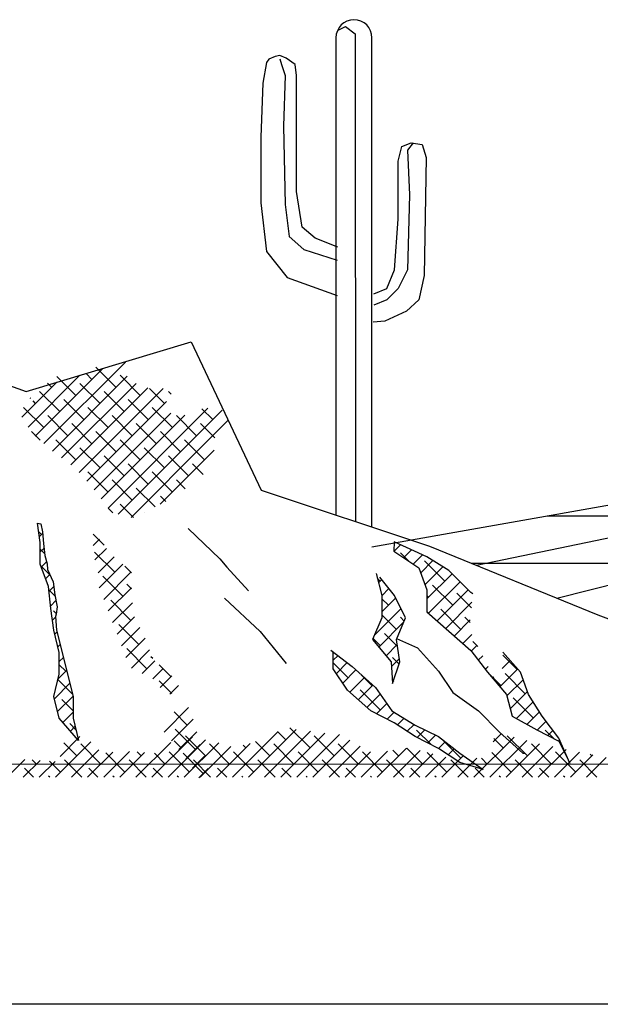
# Model space of a CAD drawing. Extents: x 359669 to 362869, y 1043089 to 1046089.
# Drawn here: x 362371 to 362401, y 1043139 to 1043190 of the extents above; entities that cross this region are included whole.
import ezdxf

# ---------------------------------------------------------------- set-up
doc = ezdxf.new("R2010")
doc.units = 0
doc.header["$MEASUREMENT"] = 0
for name, color, linetype in [('4', 33, 'CONTINUOUS'), ('5', 5, 'CONTINUOUS'), ('9', 9, 'CONTINUOUS')]:
    doc.layers.add(name, color=color, linetype=linetype)

msp = doc.modelspace()

# ---------------------------------------------------------------- linework, layer by layer
at = {"layer": '4'}
for p, q in [((362387.62, 1043189.822), (362388.015, 1043190.013)), ((362388.015, 1043190.013), (362388.503, 1043189.631)), ((362388.503, 1043189.631), (362388.525, 1043164.332)), ((362384.026, 1043188.327), (362383.907, 1043188.146)), ((362384.355, 1043188.47), (362384.026, 1043188.327)), ((362384.593, 1043188.518), (362384.355, 1043188.47)), ((362384.922, 1043188.375), (362384.593, 1043188.518)), ((362384.593, 1043188.337), (362384.685, 1043188.05)), ((362385.397, 1043188.041), (362384.922, 1043188.375)), ((362383.907, 1043188.146), (362383.722, 1043187.076)), ((362384.685, 1043188.05), (362384.883, 1043187.468)), ((362385.463, 1043187.468), (362385.397, 1043188.041)), ((362384.883, 1043187.468), (362384.79, 1043184.852)), ((362385.463, 1043185.043), (362385.463, 1043187.468)), ((362383.722, 1043187.076), (362383.617, 1043184.269)), ((362384.79, 1043184.852), (362384.883, 1043180.775)), ((362385.463, 1043181.453), (362385.463, 1043185.043)), ((362383.617, 1043184.269), (362383.617, 1043180.87)), ((362390.741, 1043183.024), (362390.938, 1043183.797)), ((362390.938, 1043183.797), (362391.413, 1043183.988)), ((362391.518, 1043183.988), (362391.228, 1043183.606)), ((362391.228, 1043183.606), (362391.321, 1043181.277)), ((362391.413, 1043183.988), (362391.993, 1043183.893)), ((362391.993, 1043183.893), (362392.191, 1043183.215)), ((362392.191, 1043183.215), (362392.098, 1043177.104)), ((362390.741, 1043180.016), (362390.741, 1043183.024)), ((362385.753, 1043179.61), (362385.463, 1043181.453)), ((362391.321, 1043181.277), (362391.228, 1043177.4)), ((362383.617, 1043180.87), (362383.907, 1043178.35)), ((362384.883, 1043180.775), (362385.08, 1043179.123)), ((362390.543, 1043177.4), (362390.741, 1043180.016)), ((362386.438, 1043179.028), (362385.753, 1043179.61)), ((362385.08, 1043179.123), (362385.845, 1043178.445)), ((362387.611, 1043178.57), (362386.438, 1043179.028)), ((362383.907, 1043178.35), (362384.975, 1043176.994)), ((362385.845, 1043178.445), (362387.571, 1043177.901)), ((362384.975, 1043176.994), (362387.571, 1043176.063)), ((362390.161, 1043176.426), (362390.543, 1043177.4)), ((362391.228, 1043177.4), (362390.741, 1043176.426)), ((362392.098, 1043177.104), (362391.808, 1043175.844)), ((362389.475, 1043176.14), (362390.161, 1043176.426)), ((362390.741, 1043176.426), (362390.161, 1043175.844)), ((362390.161, 1043175.844), (362389.475, 1043175.558)), ((362391.808, 1043175.844), (362391.176, 1043175.242)), ((362391.176, 1043175.242), (362390.042, 1043174.727)), ((362390.042, 1043174.727), (362389.436, 1043174.679)), ((362371.437, 1043171.081), (362380.004, 1043173.662)), ((362380.004, 1043173.662), (362383.635, 1043165.962)), ((362367.726, 1043172.407), (362371.437, 1043171.081)), ((362389.382, 1043163.026), (362411.79, 1043166.976)), ((362394.8, 1043162.06), (362418.476, 1043166.976)), ((362398.968, 1043160.362), (362425.162, 1043166.976)), ((362383.635, 1043165.962), (362392.372, 1043163.049)), ((362372.013, 1043164.251), (362372.193, 1043164.213)), ((362372.16, 1043163.249), (362372.013, 1043164.251)), ((362372.193, 1043164.213), (362372.281, 1043163.803)), ((362398.482, 1043164.63), (362515.242, 1043164.63)), ((362372.281, 1043163.803), (362372.339, 1043163.188)), ((362372.16, 1043162.112), (362372.16, 1043163.249)), ((362372.339, 1043163.188), (362372.398, 1043162.573)), ((362390.541, 1043163.282), (362390.521, 1043162.791)), ((362392.233, 1043162.498), (362390.541, 1043163.282)), ((362390.521, 1043162.791), (362391.805, 1043161.924)), ((362392.372, 1043163.049), (362401.11, 1043159.49)), ((362372.398, 1043162.573), (362372.515, 1043162.134)), ((362372.515, 1043162.134), (362372.544, 1043161.841)), ((362393.37, 1043161.789), (362392.233, 1043162.498)), ((362394.546, 1043162.164), (362537.867, 1043162.164)), ((362372.588, 1043160.964), (362372.16, 1043162.112)), ((362372.544, 1043161.841), (362372.837, 1043161.197)), ((362389.599, 1043161.627), (362389.893, 1043160.49)), ((362391.805, 1043161.924), (362392.233, 1043160.788)), ((362394.519, 1043160.641), (362393.37, 1043161.789)), ((362372.837, 1043161.197), (362372.925, 1043160.523)), ((362390.553, 1043160.49), (362389.795, 1043161.443)), ((362372.722, 1043159.827), (362372.588, 1043160.964)), ((362392.233, 1043160.788), (362392.233, 1043159.651)), ((362394.622, 1043160.576), (362394.519, 1043160.641)), ((362372.925, 1043160.523), (362373.042, 1043159.909)), ((362389.893, 1043160.49), (362389.893, 1043159.342)), ((362391.127, 1043159.342), (362390.553, 1043160.49)), ((362372.869, 1043158.691), (362372.722, 1043159.827)), ((362373.042, 1043159.909), (362372.983, 1043159.528)), ((362392.233, 1043159.651), (362393.37, 1043158.649)), ((362372.983, 1043159.528), (362372.954, 1043159.411)), ((362372.954, 1043159.411), (362373.016, 1043158.691)), ((362389.893, 1043159.342), (362389.416, 1043158.205)), ((362390.65, 1043158.205), (362391.127, 1043159.342)), ((362401.11, 1043159.49), (362407.906, 1043156.901)), ((362373.15, 1043157.542), (362372.869, 1043158.691)), ((362373.016, 1043158.691), (362373.297, 1043157.542)), ((362393.37, 1043158.649), (362394.519, 1043157.647)), ((362389.416, 1043158.205), (362390.369, 1043157.057)), ((362390.65, 1043158.266), (362391.751, 1043157.778)), ((362390.834, 1043157.057), (362390.65, 1043158.205)), ((362373.15, 1043156.406), (362373.15, 1043157.542)), ((362373.297, 1043157.542), (362373.578, 1043156.406)), ((362387.252, 1043157.655), (362388.352, 1043156.812)), ((362387.375, 1043156.69), (362387.375, 1043157.545)), ((362391.751, 1043157.778), (362392.838, 1043156.568)), ((362394.519, 1043157.647), (362395.374, 1043156.511)), ((362397.085, 1043156.511), (362396.171, 1043157.547)), ((362390.369, 1043157.057), (362390.455, 1043155.92)), ((362390.455, 1043155.92), (362390.834, 1043157.057)), ((362388.108, 1043155.59), (362387.375, 1043156.69)), ((362388.352, 1043156.812), (362389.563, 1043155.713)), ((362392.838, 1043156.568), (362393.572, 1043155.468)), ((362372.869, 1043155.257), (362373.15, 1043156.406)), ((362373.578, 1043156.406), (362373.871, 1043155.257)), ((362395.374, 1043156.511), (362396.364, 1043155.362)), ((362397.513, 1043155.362), (362397.085, 1043156.511)), ((362389.318, 1043154.503), (362388.108, 1043155.59)), ((362389.563, 1043155.713), (362390.418, 1043154.503)), ((362373.15, 1043154.121), (362372.869, 1043155.257)), ((362373.871, 1043155.257), (362373.871, 1043154.121)), ((362393.572, 1043155.468), (362394.904, 1043154.503)), ((362396.364, 1043155.362), (362396.658, 1043154.226)), ((362398.222, 1043154.226), (362397.513, 1043155.362)), ((362390.528, 1043153.892), (362389.318, 1043154.503)), ((362390.418, 1043154.503), (362391.628, 1043153.77)), ((362394.904, 1043154.503), (362396.004, 1043153.403)), ((362374.152, 1043152.972), (362373.15, 1043154.121)), ((362373.871, 1043154.121), (362374.152, 1043152.972)), ((362396.658, 1043154.226), (362397.941, 1043153.517)), ((362399.078, 1043153.09), (362398.222, 1043154.226)), ((362391.628, 1043153.171), (362390.528, 1043153.892)), ((362391.628, 1043153.77), (362392.838, 1043153.171)), ((362397.941, 1043153.517), (362399.078, 1043152.943)), ((362392.838, 1043152.56), (362391.628, 1043153.171)), ((362392.838, 1043153.171), (362393.939, 1043152.316)), ((362396.004, 1043153.403), (362397.214, 1043152.316)), ((362399.652, 1043151.794), (362399.078, 1043153.09)), ((362399.078, 1043152.943), (362399.652, 1043151.794)), ((362393.939, 1043151.827), (362392.838, 1043152.56)), ((362393.939, 1043152.316), (362395.149, 1043151.46)), ((362397.214, 1043152.316), (362397.337, 1043152.316)), ((362329.7, 1043151.778), (362431.53, 1043151.723)), ((362395.149, 1043151.46), (362393.939, 1043151.827))]:
    msp.add_line(p, q, dxfattribs=at)
at = {"layer": '5'}
msp.add_line((362819.478, 1043139.281), (359819.478, 1043139.281), dxfattribs=at)
at = {"layer": '9'}
for p, q in [((362387.513, 1043189.437), (362387.513, 1043184.277)), ((362389.382, 1043164.046), (362389.382, 1043189.437)), ((362387.513, 1043184.277), (362387.513, 1043164.669)), ((362372.354, 1043168.38), (362376.583, 1043172.609)), ((362371.53, 1043169.227), (362374.223, 1043171.92)), ((362371.908, 1043168.769), (362375.419, 1043172.281)), ((362372.801, 1043167.991), (362376.678, 1043171.869)), ((362374.013, 1043170.874), (362373.029, 1043171.858)), ((362374.848, 1043171.71), (362374.542, 1043172.016)), ((362376.101, 1043171.292), (362375.057, 1043172.336)), ((362377.355, 1043170.874), (362376.31, 1043171.919)), ((362371.21, 1043169.742), (362373.028, 1043171.56)), ((362372.76, 1043171.292), (362372.54, 1043171.511)), ((362373.274, 1043167.629), (362377.14, 1043171.495)), ((362375.266, 1043170.457), (362374.222, 1043171.501)), ((362373.177, 1043170.039), (362372.133, 1043171.083)), ((362373.75, 1043167.27), (362377.747, 1043171.266)), ((362374.185, 1043166.869), (362378.546, 1043171.23)), ((362376.519, 1043170.039), (362375.475, 1043171.083)), ((362378.608, 1043170.457), (362377.829, 1043171.236)), ((362378.952, 1043170.948), (362378.817, 1043171.083)), ((362371.67, 1043170.71), (362371.648, 1043170.733)), ((362371.924, 1043170.457), (362371.794, 1043170.587)), ((362374.431, 1043169.621), (362373.386, 1043170.665)), ((362374.577, 1043166.425), (362378.713, 1043170.562)), ((362377.772, 1043169.621), (362376.728, 1043170.665)), ((362372.342, 1043169.203), (362371.298, 1043170.248)), ((362373.595, 1043168.786), (362372.551, 1043169.83)), ((362375.684, 1043169.203), (362374.639, 1043170.248)), ((362374.968, 1043165.982), (362378.939, 1043169.953)), ((362375.327, 1043165.505), (362379.665, 1043169.843)), ((362375.684, 1043165.026), (362380.864, 1043170.206)), ((362376.937, 1043168.786), (362375.893, 1043169.83)), ((362376.208, 1043164.715), (362381.605, 1043170.112)), ((362379.025, 1043169.203), (362377.981, 1043170.248)), ((362380.279, 1043168.786), (362379.234, 1043169.83)), ((362381.114, 1043169.621), (362380.557, 1043170.178)), ((362374.848, 1043168.368), (362373.804, 1043169.412)), ((362378.19, 1043168.368), (362377.146, 1043169.412)), ((362381.233, 1043168.667), (362380.487, 1043169.412)), ((362380.852, 1043168.523), (362381.922, 1043169.594)), ((362372.161, 1043168.549), (362371.715, 1043168.995)), ((362376.101, 1043167.95), (362375.057, 1043168.995)), ((362379.443, 1043167.95), (362378.399, 1043168.995)), ((362374.013, 1043167.533), (362372.969, 1043168.577)), ((362377.355, 1043167.533), (362376.31, 1043168.577)), ((362376.878, 1043164.549), (362380.841, 1043168.513)), ((362380.696, 1043167.533), (362379.652, 1043168.577)), ((362375.266, 1043167.115), (362374.222, 1043168.159)), ((362378.608, 1043167.115), (362377.563, 1043168.159)), ((362378.391, 1043165.228), (362381.198, 1043168.034)), ((362376.519, 1043166.697), (362375.475, 1043167.741)), ((362377.772, 1043166.279), (362376.728, 1043167.324)), ((362379.861, 1043166.697), (362378.817, 1043167.741)), ((362380.618, 1043166.776), (362380.07, 1043167.324)), ((362375.684, 1043165.862), (362374.639, 1043166.906)), ((362379.025, 1043165.862), (362377.981, 1043166.906)), ((362376.937, 1043165.444), (362375.893, 1043166.488)), ((362379.693, 1043166.029), (362379.234, 1043166.488)), ((362378.121, 1043165.095), (362377.146, 1043166.071)), ((362377.011, 1043164.534), (362376.31, 1043165.235)), ((362378.682, 1043165.37), (362378.399, 1043165.653)), ((362375.925, 1043164.785), (362375.684, 1043165.026)), ((362377.566, 1043164.815), (362377.563, 1043164.817)), ((362372.233, 1043163.663), (362372.076, 1043163.82)), ((362372.116, 1043163.546), (362372.289, 1043163.718)), ((362375.473, 1043163.1), (362374.903, 1043163.67)), ((362379.847, 1043163.962), (362381.485, 1043162.39)), ((362374.903, 1043163.083), (362375.235, 1043163.415)), ((362372.16, 1043162.754), (362372.361, 1043162.956)), ((362372.388, 1043162.673), (362372.16, 1043162.901)), ((362376.032, 1043161.705), (362374.988, 1043162.75)), ((362374.997, 1043162.341), (362375.594, 1043162.939)), ((362390.526, 1043162.789), (362390.868, 1043163.131)), ((362391.292, 1043162.271), (362390.859, 1043162.704)), ((362391.024, 1043162.452), (362391.439, 1043162.866)), ((362372.212, 1043161.971), (362372.485, 1043162.244)), ((362375.162, 1043161.671), (362375.999, 1043162.508)), ((362381.485, 1043162.39), (362381.855, 1043161.958)), ((362391.523, 1043162.115), (362392.01, 1043162.602)), ((362391.904, 1043161.661), (362392.546, 1043162.303)), ((362393.156, 1043161.242), (362392.112, 1043162.286)), ((362372.677, 1043161.548), (362372.188, 1043162.038)), ((362375.224, 1043160.898), (362376.443, 1043162.117)), ((362375.456, 1043160.294), (362376.887, 1043161.725)), ((362376.895, 1043161.678), (362376.549, 1043162.024)), ((362381.855, 1043161.958), (362382.979, 1043160.734)), ((362392.133, 1043161.054), (362393.061, 1043161.982)), ((362372.439, 1043161.363), (362372.661, 1043161.584)), ((362376.45, 1043160.452), (362375.405, 1043161.497)), ((362389.814, 1043161.242), (362389.658, 1043161.398)), ((362389.722, 1043161.15), (362389.893, 1043161.32)), ((362392.233, 1043160.318), (362393.537, 1043161.622)), ((362392.322, 1043159.572), (362393.955, 1043161.205)), ((362372.939, 1043160.452), (362372.61, 1043160.78)), ((362372.618, 1043160.706), (362372.868, 1043160.956)), ((362375.688, 1043159.69), (362376.895, 1043160.898)), ((362376.895, 1043160.842), (362376.658, 1043161.079)), ((362389.893, 1043160.485), (362390.263, 1043160.855)), ((362390.501, 1043160.555), (362390.441, 1043160.615)), ((362393.574, 1043159.989), (362392.53, 1043161.033)), ((362392.766, 1043159.181), (362394.372, 1043160.787)), ((362394.541, 1043159.857), (362393.783, 1043160.615)), ((362372.707, 1043159.959), (362372.98, 1043160.233)), ((362376.867, 1043159.199), (362375.823, 1043160.243)), ((362375.919, 1043159.087), (362376.954, 1043160.121)), ((362381.725, 1043160.364), (362383.58, 1043158.622)), ((362389.893, 1043159.649), (362390.613, 1043160.37)), ((362390.232, 1043159.989), (362389.893, 1043160.328)), ((362392.321, 1043160.406), (362392.233, 1043160.494)), ((362393.21, 1043158.79), (362394.566, 1043160.146)), ((362372.989, 1043159.565), (362372.86, 1043159.695)), ((362389.511, 1043158.432), (362390.892, 1043159.813)), ((362392.298, 1043159.594), (362392.233, 1043159.659)), ((362393.992, 1043158.735), (362392.947, 1043159.78)), ((362372.801, 1043159.218), (362372.957, 1043159.374)), ((362376.151, 1043158.483), (362377.062, 1043159.393)), ((362389.735, 1043157.821), (362391.034, 1043159.12)), ((362390.65, 1043158.735), (362389.893, 1043159.493)), ((362391.054, 1043159.167), (362390.859, 1043159.362)), ((362393.656, 1043158.4), (362394.485, 1043159.229)), ((362394.473, 1043159.09), (362394.2, 1043159.362)), ((362372.916, 1043158.498), (362373.034, 1043158.616)), ((362377.285, 1043157.946), (362376.241, 1043158.99)), ((362376.383, 1043157.879), (362377.338, 1043158.835)), ((362383.58, 1043158.622), (362384.936, 1043156.959)), ((362376.614, 1043157.275), (362377.613, 1043158.274)), ((362389.814, 1043157.9), (362389.443, 1043158.271)), ((362390.709, 1043157.841), (362390.023, 1043158.527)), ((362394.102, 1043158.01), (362394.556, 1043158.464)), ((362394.875, 1043157.852), (362394.618, 1043158.109)), ((362373.08, 1043157.827), (362373.198, 1043157.945)), ((362377.703, 1043156.693), (362376.658, 1043157.737)), ((362376.904, 1043156.729), (362377.841, 1043157.667)), ((362390.114, 1043157.364), (362390.692, 1043157.943)), ((362394.542, 1043157.615), (362394.842, 1043157.915)), ((362373.15, 1043157.061), (362373.363, 1043157.274)), ((362377.459, 1043156.449), (362378.106, 1043157.096)), ((362378.009, 1043157.222), (362377.912, 1043157.319)), ((362387.375, 1043157.131), (362387.618, 1043157.375)), ((362390.388, 1043156.803), (362390.807, 1043157.222)), ((362390.79, 1043156.925), (362390.441, 1043157.273)), ((362394.901, 1043157.139), (362395.129, 1043157.366)), ((362396.138, 1043156.705), (362396.551, 1043157.117)), ((362396.916, 1043156.647), (362396.165, 1043157.397)), ((362373.092, 1043156.167), (362373.529, 1043156.604)), ((362373.486, 1043156.562), (362373.15, 1043156.898)), ((362378.014, 1043156.168), (362378.552, 1043156.707)), ((362378.956, 1043156.275), (362378.33, 1043156.901)), ((362388.144, 1043156.229), (362387.375, 1043156.998)), ((362387.532, 1043156.453), (362388.091, 1043157.012)), ((362387.867, 1043155.952), (362388.549, 1043156.634)), ((362395.26, 1043156.662), (362395.415, 1043156.817)), ((362396.08, 1043155.811), (362395.354, 1043156.538)), ((362396.025, 1043155.756), (362396.942, 1043156.673)), ((362373.842, 1043155.37), (362373.083, 1043156.13)), ((362378.991, 1043155.404), (362378.329, 1043156.066)), ((362378.393, 1043155.712), (362378.999, 1043156.318)), ((362388.23, 1043155.481), (362388.986, 1043156.236)), ((362389.397, 1043155.811), (362388.828, 1043156.38)), ((362390.447, 1043156.026), (362390.512, 1043156.091)), ((362395.638, 1043156.205), (362395.702, 1043156.268)), ((362397.333, 1043155.394), (362396.289, 1043156.438)), ((362396.385, 1043155.281), (362397.229, 1043156.125)), ((362372.898, 1043155.139), (362373.698, 1043155.938)), ((362378.885, 1043155.368), (362379.343, 1043155.827)), ((362388.67, 1043155.085), (362389.424, 1043155.839)), ((362389.814, 1043154.558), (362388.77, 1043155.603)), ((362396.557, 1043154.617), (362397.456, 1043155.516)), ((362373.064, 1043154.469), (362373.868, 1043155.272)), ((362373.871, 1043154.506), (362373.278, 1043155.1)), ((362389.11, 1043154.69), (362389.799, 1043155.378)), ((362397.751, 1043154.141), (362396.707, 1043155.185)), ((362373.069, 1043154.473), (362373.061, 1043154.481)), ((362378.592, 1043153.405), (362379.867, 1043154.68)), ((362389.611, 1043154.355), (362390.145, 1043154.889)), ((362396.879, 1043154.104), (362397.753, 1043154.978)), ((362373.337, 1043153.907), (362373.871, 1043154.441)), ((362378.984, 1043152.961), (362380.096, 1043154.073)), ((362379.791, 1043153.769), (362379.107, 1043154.453)), ((362390.166, 1043154.075), (362390.528, 1043154.436)), ((362390.704, 1043153.777), (362391.048, 1043154.121)), ((362397.417, 1043153.807), (362398.074, 1043154.464)), ((362397.956, 1043153.51), (362398.415, 1043153.97)), ((362374.017, 1043153.525), (362373.695, 1043153.847)), ((362373.727, 1043153.46), (362373.973, 1043153.707)), ((362380.209, 1043152.516), (362379.165, 1043153.56)), ((362382.976, 1043151.063), (362385.453, 1043153.54)), ((362386.17, 1043152.585), (362385.125, 1043153.63)), ((362391.209, 1043153.446), (362391.568, 1043153.806)), ((362392.454, 1043152.754), (362391.694, 1043153.514)), ((362391.722, 1043153.124), (362392.123, 1043153.525)), ((362398.817, 1043153.075), (362398.378, 1043153.514)), ((362398.511, 1043153.229), (362398.774, 1043153.493)), ((362373.19, 1043152.137), (362374.226, 1043153.173)), ((362374.116, 1043153.014), (362374.137, 1043153.035)), ((362377.963, 1043151.063), (362380.058, 1043153.157)), ((362378.799, 1043151.063), (362380.742, 1043153.006)), ((362379.486, 1043152.585), (362379.116, 1043152.956)), ((362379.358, 1043152.5), (362380.286, 1043153.428)), ((362380.74, 1043152.168), (362379.695, 1043153.212)), ((362382.141, 1043151.063), (362384.507, 1043153.429)), ((362383.811, 1043151.063), (362386.195, 1043153.447)), ((362384.917, 1043153.003), (362384.496, 1043153.424)), ((362384.647, 1043151.063), (362386.938, 1043153.354)), ((362385.482, 1043151.063), (362387.702, 1043153.282)), ((362386.318, 1043151.063), (362388.238, 1043152.982)), ((362387.423, 1043152.168), (362386.379, 1043153.212)), ((362392.277, 1043152.844), (362392.682, 1043153.249)), ((362393.992, 1043152.052), (362392.992, 1043153.052)), ((362394.672, 1043151.063), (362396.753, 1043153.144)), ((362395.507, 1043151.063), (362397.415, 1043152.97)), ((362395.678, 1043152.904), (362396.091, 1043153.317)), ((362396.195, 1043152.585), (362395.702, 1043153.078)), ((362397.448, 1043152.168), (362396.404, 1043153.212)), ((362399.066, 1043152.949), (362399.117, 1043153.001)), ((362372.951, 1043151.063), (362374.791, 1043152.903)), ((362374.056, 1043152.168), (362373.381, 1043152.843)), ((362373.786, 1043151.063), (362375.202, 1043152.478)), ((362375.309, 1043151.75), (362374.265, 1043152.794)), ((362377.128, 1043151.063), (362378.939, 1043152.873)), ((362379.634, 1043151.063), (362381.425, 1043152.853)), ((362379.715, 1043152.021), (362380.458, 1043152.764)), ((362380.47, 1043151.063), (362382.057, 1043152.65)), ((362381.993, 1043151.75), (362380.948, 1043152.794)), ((362381.305, 1043151.063), (362383.059, 1043152.816)), ((362382.828, 1043152.585), (362382.693, 1043152.72)), ((362384.081, 1043152.168), (362383.338, 1043152.911)), ((362385.334, 1043151.75), (362384.29, 1043152.794)), ((362387.153, 1043151.063), (362388.773, 1043152.683)), ((362388.676, 1043151.75), (362387.632, 1043152.794)), ((362389.659, 1043151.063), (362391.17, 1043152.573)), ((362390.765, 1043152.168), (362390.468, 1043152.465)), ((362390.495, 1043151.063), (362391.883, 1043152.45)), ((362392.018, 1043151.75), (362391.191, 1043152.576)), ((362392.832, 1043152.563), (362393.177, 1043152.908)), ((362393.334, 1043152.23), (362393.647, 1043152.543)), ((362396.343, 1043151.063), (362398.077, 1043152.797)), ((362397.178, 1043151.063), (362398.766, 1043152.65)), ((362398.701, 1043151.75), (362397.657, 1043152.794)), ((362398.014, 1043151.063), (362399.46, 1043152.508)), ((362399.298, 1043152.594), (362399.207, 1043152.685)), ((362370.445, 1043151.063), (362371.361, 1043151.979)), ((362371.28, 1043151.063), (362372.157, 1043151.94)), ((362371.968, 1043151.75), (362371.753, 1043151.964)), ((362374.326, 1043151.063), (362373.43, 1043151.959)), ((362374.622, 1043151.063), (362375.925, 1043152.366)), ((362375.457, 1043151.063), (362376.796, 1043152.401)), ((362376.562, 1043151.332), (362375.566, 1043152.328)), ((362376.293, 1043151.063), (362377.578, 1043152.348)), ((362377.668, 1043151.063), (362376.771, 1043151.959)), ((362377.398, 1043152.168), (362377.192, 1043152.374)), ((362378.651, 1043151.75), (362378.088, 1043152.313)), ((362379.904, 1043151.332), (362378.86, 1043152.377)), ((362380.627, 1043151.263), (362379.582, 1043152.307)), ((362380.068, 1043151.539), (362380.682, 1043152.153)), ((362381.009, 1043151.063), (362380.113, 1043151.959)), ((362383.246, 1043151.332), (362382.201, 1043152.377)), ((362384.351, 1043151.063), (362383.455, 1043151.959)), ((362386.587, 1043151.332), (362385.543, 1043152.377)), ((362387.693, 1043151.063), (362386.796, 1043151.959)), ((362387.989, 1043151.063), (362389.309, 1043152.383)), ((362388.824, 1043151.063), (362390.182, 1043152.421)), ((362389.929, 1043151.332), (362388.885, 1043152.377)), ((362391.034, 1043151.063), (362390.138, 1043151.959)), ((362391.33, 1043151.063), (362392.545, 1043152.277)), ((362392.166, 1043151.063), (362393.207, 1043152.104)), ((362393.271, 1043151.332), (362392.248, 1043152.355)), ((362393.001, 1043151.063), (362393.985, 1043152.047)), ((362394.376, 1043151.063), (362393.48, 1043151.959)), ((362393.835, 1043151.896), (362394.124, 1043152.185)), ((362393.837, 1043151.063), (362394.821, 1043152.047)), ((362395.359, 1043151.75), (362395.063, 1043152.047)), ((362396.613, 1043151.332), (362395.602, 1043152.343)), ((362397.718, 1043151.063), (362396.821, 1043151.959)), ((362398.849, 1043151.063), (362400.153, 1043152.367)), ((362399.954, 1043151.332), (362398.91, 1043152.377)), ((362399.35, 1043152.398), (362399.374, 1043152.422)), ((362399.684, 1043151.063), (362400.847, 1043152.225)), ((362401.06, 1043151.063), (362400.163, 1043151.959)), ((362400.52, 1043151.063), (362401.54, 1043152.083)), ((362400.79, 1043152.168), (362400.703, 1043152.254)), ((362371.82, 1043151.063), (362371.341, 1043151.541)), ((362372.115, 1043151.063), (362372.938, 1043151.886)), ((362373.221, 1043151.332), (362372.647, 1043151.906)), ((362375.161, 1043151.063), (362374.683, 1043151.541)), ((362378.503, 1043151.063), (362378.024, 1043151.541)), ((362380.389, 1043151.025), (362380.883, 1043151.519)), ((362381.845, 1043151.063), (362381.366, 1043151.541)), ((362385.186, 1043151.063), (362384.708, 1043151.541)), ((362388.528, 1043151.063), (362388.049, 1043151.541)), ((362391.87, 1043151.063), (362391.391, 1043151.541)), ((362394.448, 1043151.673), (362394.614, 1043151.839)), ((362395.212, 1043151.063), (362394.733, 1043151.541)), ((362395.089, 1043151.479), (362395.103, 1043151.493)), ((362398.553, 1043151.063), (362398.075, 1043151.541)), ((362399.629, 1043151.841), (362399.631, 1043151.843)), ((362372.655, 1043151.063), (362372.594, 1043151.123)), ((362375.997, 1043151.063), (362375.936, 1043151.123)), ((362379.338, 1043151.063), (362379.278, 1043151.123)), ((362382.68, 1043151.063), (362382.619, 1043151.123)), ((362386.022, 1043151.063), (362385.961, 1043151.123)), ((362389.364, 1043151.063), (362389.303, 1043151.123)), ((362392.705, 1043151.063), (362392.644, 1043151.123)), ((362396.047, 1043151.063), (362395.986, 1043151.123)), ((362399.389, 1043151.063), (362399.328, 1043151.123))]:
    msp.add_line(p, q, dxfattribs=at)
msp.add_arc((362388.447, 1043189.437), 0.935, 0, 180, dxfattribs=at)

doc.saveas('drawing.dxf')
